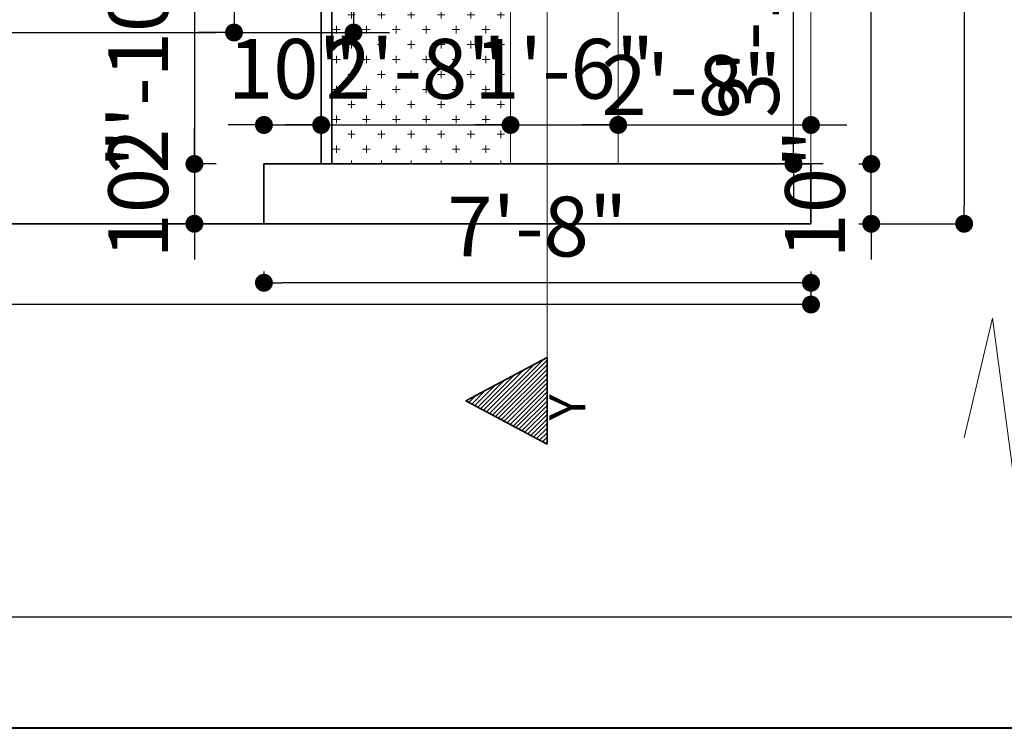
# Model space of a CAD drawing. Units: inches. Extents: x 27777 to 313625, y -38683 to -12793.
# Drawn here: x 39435 to 39600, y -14135 to -14016 of the extents above; entities that cross this region are included whole.
import ezdxf

# ---------------------------------------------------------------- set-up
doc = ezdxf.new("R2010")
doc.units = ezdxf.units.IN
doc.header["$LTSCALE"] = 20
doc.header["$MEASUREMENT"] = 0
doc.header["$PDMODE"] = 34
doc.linetypes.add('DASHED', pattern=[0.75, 0.5, -0.25])
doc.linetypes.add('HIDDENX2', pattern=[0.75, 0.5, -0.25])
for name, color, linetype, lineweight in [('A-Column', 12, 'Continuous', 50), ('dimension', 7, 'Continuous', 15), ('HAS', 8, 'Continuous', 15), ('HAS-1', 8, 'Continuous', 5), ('landscape', 85, 'Continuous', 5), ('RALING', 27, 'Continuous', 9), ('W', 31, 'Continuous', 5), ('WALLS', 7, 'Continuous', 40)]:
    doc.layers.add(name, color=color, linetype=linetype, lineweight=lineweight)
doc.styles.add('Arial', font='arial.ttf', dxfattribs={"height": 10})
doc.styles.add('Arial Narr000ow(Sumon)', font='times.ttf', dxfattribs={"width": 0.8, "height": 5})
doc.dimstyles.new('Big Dim', dxfattribs={"dimtxt": 5, "dimasz": 3, "dimexe": 1, "dimexo": 8, "dimgap": 3, "dimtad": 1, "dimdec": 0, "dimzin": 11, "dimdsep": 46, "dimlunit": 4, "dimtxsty": 'Arial', "dimblk": 'DOT', "dimcen": 6, "dimdle": 0.1, "dimclrd": 256, "dimclre": 256, "dimclrt": 5, "dimadec": 0, "dimazin": 0, "dimtfac": 1, "dimtdec": 0, "dimtix": 1, "dimtmove": 2, "dimatfit": 2, "dimldrblk": 'DOT', "dimfxl": 1, "dimarcsym": 0})

# ---------------------------------------------------------------- blocks, each defined once
blk = doc.blocks.new('_Dot')
at = {"color": 0, "linetype": 'ByBlock', "lineweight": -2}
blk.add_line((-0.5, 0), (-1, 0), dxfattribs=at)
at = {"color": 0, "linetype": 'ByBlock', "const_width": 0.5}
blk.add_lwpolyline([(-0.25, 0, 1), (0.25, 0, 1)], format="xyb", close=True, dxfattribs=at)
blk = doc.blocks.new('*D788')
at = {"layer": 'Defpoints', "color": 0, "ltscale": 40}
for p in [(39567.84, -13618.25), (39567.84, -14050.25), (39593.46, -14050.25)]:
    blk.add_point(p, dxfattribs=at)
at = {"layer": 'dimension', "lineweight": -2, "ltscale": 40}
for p, q in [((39575.84, -13618.25), (39594.46, -13618.25)), ((39593.46, -13621.25), (39593.46, -14047.25)), ((39575.84, -14050.25), (39594.46, -14050.25))]:
    blk.add_line(p, q, dxfattribs=at)
at = {"layer": 'dimension', "lineweight": -2, "ltscale": 40, "xscale": 3, "yscale": 3, "zscale": 3}
for p, rotation in [((39593.46, -13618.25), 90), ((39593.46, -14050.25), 270)]:
    blk.add_blockref('_Dot', p, dxfattribs=dict(at, rotation=rotation))
at = {"layer": 'dimension', "color": 5, "lineweight": 5, "ltscale": 40, "insert": (39585.35, -13834.25), "char_height": 10, "attachment_point": 5, "rotation": 90, "style": 'Arial'}
blk.add_mtext('36\'-0"', dxfattribs=at)
blk = doc.blocks.new('*D789')
at = {"layer": 'Defpoints', "color": 0, "ltscale": 40}
for p in [(38847.84, -14050.25), (39567.84, -14050.25), (38847.84, -14063.76)]:
    blk.add_point(p, dxfattribs=at)
at = {"layer": 'dimension', "lineweight": -2, "ltscale": 40}
for p, q in [((38847.84, -14058.25), (38847.84, -14064.76)), ((39567.84, -14058.25), (39567.84, -14064.76)), ((39564.84, -14063.76), (38850.84, -14063.76))]:
    blk.add_line(p, q, dxfattribs=at)
at = {"layer": 'dimension', "lineweight": -2, "ltscale": 40, "xscale": 3, "yscale": 3, "zscale": 3, "rotation": 180}
blk.add_blockref('_Dot', (38847.84, -14063.76), dxfattribs=at)
at = {"layer": 'dimension', "lineweight": -2, "ltscale": 40, "xscale": 3, "yscale": 3, "zscale": 3}
blk.add_blockref('_Dot', (39567.84, -14063.76), dxfattribs=at)
at = {"layer": 'dimension', "color": 5, "lineweight": 5, "ltscale": 40, "insert": (39207.84, -14055.65), "char_height": 10, "attachment_point": 5, "style": 'Arial'}
blk.add_mtext('60\'-0"', dxfattribs=at)
blk = doc.blocks.new('*D1120')
at = {"layer": 'Defpoints', "color": 0, "ltscale": 40}
for p in [(39292.32, -14005.8), (39471.32, -14005.8), (39471.32, -14018.27)]:
    blk.add_point(p, dxfattribs=at)
at = {"layer": 'dimension', "lineweight": -2, "ltscale": 40}
for p, q in [((39292.32, -14013.8), (39292.32, -14019.27)), ((39471.32, -14013.8), (39471.32, -14019.27)), ((39295.32, -14018.27), (39468.32, -14018.27))]:
    blk.add_line(p, q, dxfattribs=at)
at = {"layer": 'dimension', "lineweight": -2, "ltscale": 40, "xscale": 3, "yscale": 3, "zscale": 3, "rotation": 180}
blk.add_blockref('_Dot', (39292.32, -14018.27), dxfattribs=at)
at = {"layer": 'dimension', "lineweight": -2, "ltscale": 40, "xscale": 3, "yscale": 3, "zscale": 3}
blk.add_blockref('_Dot', (39471.32, -14018.27), dxfattribs=at)
at = {"layer": 'dimension', "color": 5, "lineweight": 5, "ltscale": 40, "insert": (39381.82, -14010.25), "char_height": 10, "attachment_point": 5, "style": 'Arial'}
blk.add_mtext('14\'-11"', dxfattribs=at)
blk = doc.blocks.new('*D1121')
at = {"layer": 'Defpoints', "color": 0, "ltscale": 40}
for p in [(39471.32, -14005.8), (39491.32, -14005.8), (39491.32, -14018.27)]:
    blk.add_point(p, dxfattribs=at)
at = {"layer": 'dimension', "lineweight": -2, "ltscale": 40}
for p, q in [((39471.32, -14013.8), (39471.32, -14019.27)), ((39491.32, -14013.8), (39491.32, -14019.27)), ((39468.32, -14018.27), (39465.32, -14018.27)), ((39471.32, -14018.27), (39491.32, -14018.27)), ((39494.32, -14018.27), (39497.32, -14018.27))]:
    blk.add_line(p, q, dxfattribs=at)
at = {"layer": 'dimension', "lineweight": -2, "ltscale": 40, "xscale": 3, "yscale": 3, "zscale": 3}
blk.add_blockref('_Dot', (39471.32, -14018.27), dxfattribs=at)
at = {"layer": 'dimension', "lineweight": -2, "ltscale": 40, "xscale": 3, "yscale": 3, "zscale": 3, "rotation": 180}
blk.add_blockref('_Dot', (39491.32, -14018.27), dxfattribs=at)
at = {"layer": 'dimension', "color": 5, "lineweight": 5, "ltscale": 40, "insert": (39481.32, -14010.17), "char_height": 10, "attachment_point": 5, "style": 'Arial'}
blk.add_mtext('1\'-8"', dxfattribs=at)
blk = doc.blocks.new('*D1199')
at = {"layer": 'Defpoints', "color": 0, "ltscale": 40}
for p in [(39471.32, -14005.8), (39464.69, -14040.25), (39476.32, -14040.25)]:
    blk.add_point(p, dxfattribs=at)
at = {"layer": 'dimension', "lineweight": -2, "ltscale": 40}
for p, q in [((39464.69, -14002.8), (39464.69, -13999.8)), ((39463.32, -14005.8), (39463.69, -14005.8)), ((39464.69, -14005.8), (39464.69, -14040.25)), ((39468.32, -14040.25), (39463.69, -14040.25)), ((39464.69, -14043.25), (39464.69, -14046.25))]:
    blk.add_line(p, q, dxfattribs=at)
at = {"layer": 'dimension', "lineweight": -2, "ltscale": 40, "xscale": 3, "yscale": 3, "zscale": 3}
for p, rotation in [((39464.69, -14005.8), 270), ((39464.69, -14040.25), 90)]:
    blk.add_blockref('_Dot', p, dxfattribs=dict(at, rotation=rotation))
at = {"layer": 'dimension', "color": 5, "lineweight": 5, "ltscale": 40, "insert": (39456.59, -14023.03), "char_height": 10, "attachment_point": 5, "rotation": 90, "style": 'Arial'}
blk.add_mtext('2\'-10"', dxfattribs=at)
blk = doc.blocks.new('*D1200')
at = {"layer": 'Defpoints', "color": 0, "ltscale": 40}
for p in [(39476.32, -14040.25), (39464.69, -14050.25), (39476.32, -14050.25)]:
    blk.add_point(p, dxfattribs=at)
at = {"layer": 'dimension', "lineweight": -2, "ltscale": 40}
for p, q in [((39464.69, -14037.25), (39464.69, -14034.25)), ((39468.32, -14040.25), (39463.69, -14040.25)), ((39464.69, -14040.25), (39464.69, -14050.25)), ((39468.32, -14050.25), (39463.69, -14050.25)), ((39464.69, -14053.25), (39464.69, -14056.25))]:
    blk.add_line(p, q, dxfattribs=at)
at = {"layer": 'dimension', "lineweight": -2, "ltscale": 40, "xscale": 3, "yscale": 3, "zscale": 3}
for p, rotation in [((39464.69, -14040.25), 270), ((39464.69, -14050.25), 90)]:
    blk.add_blockref('_Dot', p, dxfattribs=dict(at, rotation=rotation))
at = {"layer": 'dimension', "color": 5, "lineweight": 5, "ltscale": 40, "insert": (39456.59, -14045.25), "char_height": 10, "attachment_point": 5, "rotation": 90, "style": 'Arial'}
blk.add_mtext('10"', dxfattribs=at)
blk = doc.blocks.new('*D1211')
at = {"layer": 'Defpoints', "color": 0, "ltscale": 40}
for p in [(39567.84, -14040.25), (39577.92, -14040.25), (39567.84, -14050.25)]:
    blk.add_point(p, dxfattribs=at)
at = {"layer": 'dimension', "lineweight": -2, "ltscale": 40}
for p, q in [((39577.92, -14037.25), (39577.92, -14034.25)), ((39575.84, -14040.25), (39578.92, -14040.25)), ((39577.92, -14050.25), (39577.92, -14040.25)), ((39575.84, -14050.25), (39578.92, -14050.25)), ((39577.92, -14053.25), (39577.92, -14056.25))]:
    blk.add_line(p, q, dxfattribs=at)
at = {"layer": 'dimension', "lineweight": -2, "ltscale": 40, "xscale": 3, "yscale": 3, "zscale": 3}
for p, rotation in [((39577.92, -14040.25), 270), ((39577.92, -14050.25), 90)]:
    blk.add_blockref('_Dot', p, dxfattribs=dict(at, rotation=rotation))
at = {"layer": 'dimension', "color": 5, "lineweight": 5, "ltscale": 40, "insert": (39569.81, -14045.25), "char_height": 10, "attachment_point": 5, "rotation": 90, "style": 'Arial'}
blk.add_mtext('10"', dxfattribs=at)
blk = doc.blocks.new('*D1212')
at = {"layer": 'Defpoints', "color": 0, "ltscale": 40}
for p in [(39567.84, -13884.8), (39577.92, -13884.8), (39567.84, -14040.25)]:
    blk.add_point(p, dxfattribs=at)
at = {"layer": 'dimension', "lineweight": -2, "ltscale": 40}
for p, q in [((39575.84, -13884.8), (39578.92, -13884.8)), ((39577.92, -14037.25), (39577.92, -13887.8)), ((39575.84, -14040.25), (39578.92, -14040.25))]:
    blk.add_line(p, q, dxfattribs=at)
at = {"layer": 'dimension', "lineweight": -2, "ltscale": 40, "xscale": 3, "yscale": 3, "zscale": 3}
for p, rotation in [((39577.92, -13884.8), 90), ((39577.92, -14040.25), 270)]:
    blk.add_blockref('_Dot', p, dxfattribs=dict(at, rotation=rotation))
at = {"layer": 'dimension', "color": 5, "lineweight": 5, "ltscale": 40, "insert": (39569.9, -13962.53), "char_height": 10, "attachment_point": 5, "rotation": 90, "style": 'Arial'}
blk.add_mtext('12\'-11"', dxfattribs=at)
blk = doc.blocks.new('*D1219')
at = {"layer": 'Defpoints', "color": 0, "ltscale": 40}
for p in [(39555.84, -13993.8), (39564.91, -13993.8), (39561.9, -14040.25)]:
    blk.add_point(p, dxfattribs=at)
at = {"layer": 'dimension', "lineweight": -2, "ltscale": 40}
for p, q in [((39564.91, -13990.8), (39564.91, -13987.8)), ((39563.84, -13993.8), (39565.91, -13993.8)), ((39564.91, -14040.25), (39564.91, -13993.8)), ((39569.9, -14040.25), (39565.91, -14040.25)), ((39564.91, -14043.25), (39564.91, -14046.25))]:
    blk.add_line(p, q, dxfattribs=at)
at = {"layer": 'dimension', "lineweight": -2, "ltscale": 40, "xscale": 3, "yscale": 3, "zscale": 3}
for p, rotation in [((39564.91, -13993.8), 270), ((39564.91, -14040.25), 90)]:
    blk.add_blockref('_Dot', p, dxfattribs=dict(at, rotation=rotation))
at = {"layer": 'dimension', "color": 5, "lineweight": 5, "ltscale": 40, "insert": (39558.78, -14013.69), "char_height": 10, "attachment_point": 5, "rotation": 90, "style": 'Arial'}
blk.add_mtext('3\'-10"', dxfattribs=at)
blk = doc.blocks.new('*D1231')
at = {"layer": 'Defpoints', "color": 0, "ltscale": 40}
for p in [(39485.9, -14033.73), (39476.32, -14040.25), (39485.9, -14040.25)]:
    blk.add_point(p, dxfattribs=at)
at = {"layer": 'dimension', "lineweight": -2, "ltscale": 40}
for p, q in [((39476.32, -14032.25), (39476.32, -14032.73)), ((39485.9, -14032.25), (39485.9, -14032.73)), ((39473.32, -14033.73), (39470.32, -14033.73)), ((39476.32, -14033.73), (39485.9, -14033.73)), ((39488.9, -14033.73), (39491.9, -14033.73))]:
    blk.add_line(p, q, dxfattribs=at)
at = {"layer": 'dimension', "lineweight": -2, "ltscale": 40, "xscale": 3, "yscale": 3, "zscale": 3}
blk.add_blockref('_Dot', (39476.32, -14033.73), dxfattribs=at)
at = {"layer": 'dimension', "lineweight": -2, "ltscale": 40, "xscale": 3, "yscale": 3, "zscale": 3, "rotation": 180}
blk.add_blockref('_Dot', (39485.9, -14033.73), dxfattribs=at)
at = {"layer": 'dimension', "color": 5, "lineweight": 5, "ltscale": 40, "insert": (39481.11, -14025.63), "char_height": 10, "attachment_point": 5, "style": 'Arial'}
blk.add_mtext('10"', dxfattribs=at)
blk = doc.blocks.new('*D1232')
at = {"layer": 'Defpoints', "color": 0, "ltscale": 40}
for p in [(39517.58, -14033.73), (39485.9, -14040.25), (39517.58, -14040.25)]:
    blk.add_point(p, dxfattribs=at)
at = {"layer": 'dimension', "lineweight": -2, "ltscale": 40}
for p, q in [((39485.9, -14032.25), (39485.9, -14032.73)), ((39517.58, -14032.25), (39517.58, -14032.73)), ((39482.9, -14033.73), (39479.9, -14033.73)), ((39485.9, -14033.73), (39517.58, -14033.73)), ((39520.58, -14033.73), (39523.58, -14033.73))]:
    blk.add_line(p, q, dxfattribs=at)
at = {"layer": 'dimension', "lineweight": -2, "ltscale": 40, "xscale": 3, "yscale": 3, "zscale": 3}
blk.add_blockref('_Dot', (39485.9, -14033.73), dxfattribs=at)
at = {"layer": 'dimension', "lineweight": -2, "ltscale": 40, "xscale": 3, "yscale": 3, "zscale": 3, "rotation": 180}
blk.add_blockref('_Dot', (39517.58, -14033.73), dxfattribs=at)
at = {"layer": 'dimension', "color": 5, "lineweight": 5, "ltscale": 40, "insert": (39501.74, -14025.63), "char_height": 10, "attachment_point": 5, "style": 'Arial'}
blk.add_mtext('2\'-8"', dxfattribs=at)
blk = doc.blocks.new('*D1233')
at = {"layer": 'Defpoints', "color": 0, "ltscale": 40}
for p in [(39535.58, -14033.73), (39517.58, -14040.25), (39535.58, -14040.25)]:
    blk.add_point(p, dxfattribs=at)
at = {"layer": 'dimension', "lineweight": -2, "ltscale": 40}
for p, q in [((39517.58, -14032.25), (39517.58, -14032.73)), ((39535.58, -14032.25), (39535.58, -14032.73)), ((39514.58, -14033.73), (39511.58, -14033.73)), ((39517.58, -14033.73), (39535.58, -14033.73)), ((39538.58, -14033.73), (39541.58, -14033.73))]:
    blk.add_line(p, q, dxfattribs=at)
at = {"layer": 'dimension', "lineweight": -2, "ltscale": 40, "xscale": 3, "yscale": 3, "zscale": 3}
blk.add_blockref('_Dot', (39517.58, -14033.73), dxfattribs=at)
at = {"layer": 'dimension', "lineweight": -2, "ltscale": 40, "xscale": 3, "yscale": 3, "zscale": 3, "rotation": 180}
blk.add_blockref('_Dot', (39535.58, -14033.73), dxfattribs=at)
at = {"layer": 'dimension', "color": 5, "lineweight": 5, "ltscale": 40, "insert": (39526.58, -14025.63), "char_height": 10, "attachment_point": 5, "style": 'Arial'}
blk.add_mtext('1\'-6"', dxfattribs=at)
blk = doc.blocks.new('*D1234')
at = {"layer": 'Defpoints', "color": 0, "ltscale": 40}
for p in [(39567.84, -14033.73), (39535.58, -14040.25), (39567.84, -14040.25)]:
    blk.add_point(p, dxfattribs=at)
at = {"layer": 'dimension', "lineweight": -2, "ltscale": 40}
for p, q in [((39535.58, -14032.25), (39535.58, -14032.73)), ((39567.84, -14032.25), (39567.84, -14032.73)), ((39532.58, -14033.73), (39529.58, -14033.73)), ((39535.58, -14033.73), (39567.84, -14033.73)), ((39570.84, -14033.73), (39573.84, -14033.73))]:
    blk.add_line(p, q, dxfattribs=at)
at = {"layer": 'dimension', "lineweight": -2, "ltscale": 40, "xscale": 3, "yscale": 3, "zscale": 3}
blk.add_blockref('_Dot', (39535.58, -14033.73), dxfattribs=at)
at = {"layer": 'dimension', "lineweight": -2, "ltscale": 40, "xscale": 3, "yscale": 3, "zscale": 3, "rotation": 180}
blk.add_blockref('_Dot', (39567.84, -14033.73), dxfattribs=at)
at = {"layer": 'dimension', "color": 5, "lineweight": 5, "ltscale": 40, "insert": (39547.87, -14028.36), "char_height": 10, "attachment_point": 5, "style": 'Arial'}
blk.add_mtext('2\'-8"', dxfattribs=at)
blk = doc.blocks.new('*D740')
at = {"layer": 'Defpoints', "color": 0, "ltscale": 40}
for p in [(39476.32, -14050.25), (39567.84, -14050.25), (39476.32, -14060.12)]:
    blk.add_point(p, dxfattribs=at)
at = {"layer": 'dimension', "lineweight": -2, "ltscale": 40}
for p, q in [((39476.32, -14058.25), (39476.32, -14061.12)), ((39567.84, -14058.25), (39567.84, -14061.12)), ((39564.84, -14060.12), (39479.32, -14060.12))]:
    blk.add_line(p, q, dxfattribs=at)
at = {"layer": 'dimension', "lineweight": -2, "ltscale": 40, "xscale": 3, "yscale": 3, "zscale": 3, "rotation": 180}
blk.add_blockref('_Dot', (39476.32, -14060.12), dxfattribs=at)
at = {"layer": 'dimension', "lineweight": -2, "ltscale": 40, "xscale": 3, "yscale": 3, "zscale": 3}
blk.add_blockref('_Dot', (39567.84, -14060.12), dxfattribs=at)
at = {"layer": 'dimension', "color": 5, "lineweight": 5, "ltscale": 40, "insert": (39522.08, -14052.01), "char_height": 10, "attachment_point": 5, "style": 'Arial'}
blk.add_mtext('7\'-8"', dxfattribs=at)

msp = doc.modelspace()

# ---------------------------------------------------------------- hatches: boundary and pattern name
at = {"layer": 'dimension', "lineweight": 5, "ltscale": 40}
h = msp.add_hatch(dxfattribs=at)
h.set_pattern_fill('ANSI31', color=256, scale=4.276792, angle=90, style=0)
h.set_pattern_definition([(45, (51106.32396, -44271.33634), (0.378018611, -0.378018611), [])])
h.paths.add_polyline_path([(39523.6879, -14087.1132), (39523.6879, -14072.6201), (39510.1114, -14079.8667)])
at = {"layer": 'landscape', "lineweight": 5, "ltscale": 40}
h = msp.add_hatch(dxfattribs=at)
h.set_pattern_fill('CROSS', color=256, scale=10, style=0)
h.set_pattern_definition([(0, (5390.335, -145.293), (2.5, 2.5), [1.25, -3.75]), (90, (5390.96, -145.918), (-2.5, 2.5), [1.25, -3.75])])
h.paths.add_polyline_path([(39517.5788, -13993.8026), (39491.3213, -13993.8026), (39491.3213, -14005.8026), (39487.7032, -14005.8026), (39487.7032, -14040.2502), (39517.5788, -14040.2502)])
h.paths.add_polyline_path([(39517.5788, -13884.8026), (39487.7032, -13884.8026), (39487.7032, -13910.3026), (39491.3213, -13910.3026), (39517.5788, -13910.3026)])

# ---------------------------------------------------------------- linework, layer by layer
at = {"layer": 'A-Column', "lineweight": 30}
msp.add_lwpolyline([(39818.4568, -13561.5964), (38816.521, -13561.5964), (38816.521, -14115.9574), (39818.4568, -14115.9574)], close=True, dxfattribs=at)
at = {"layer": 'HAS', "lineweight": 0, "ltscale": 40}
msp.add_lwpolyline([(39593.4904, -14086.0746), (39598.1858, -14066.046), (39603.4348, -14105.3857), (39608.6343, -14086.0746)], dxfattribs=at)
at = {"layer": 'RALING', "lineweight": 35, "ltscale": 40}
msp.add_lwpolyline([(39485.8976, -14005.8026), (39487.7032, -14005.8026), (39487.7032, -14040.2502), (39485.8976, -14040.2502)], close=True, dxfattribs=at)
at = {"layer": 'W', "color": 200, "linetype": 'DASHED', "ltscale": 20}
msp.add_line((39523.6879, -14079.0753), (39523.6879, -13780.7283), dxfattribs=at)
at = {"layer": 'W', "linetype": 'HIDDENX2', "lineweight": 35, "ltscale": 40}
msp.add_line((39567.8363, -14050.2502), (38847.8363, -14050.2502), dxfattribs=at)
at = {"layer": 'WALLS', "lineweight": 20, "ltscale": 40}
for p, q in [((39567.8363, -13884.8026), (39567.8363, -14040.2502)), ((39517.5788, -13993.8026), (39517.5788, -14040.2502)), ((39535.5788, -13993.8026), (39535.5788, -14040.2502))]:
    msp.add_line(p, q, dxfattribs=at)
at = {"layer": 'WALLS', "lineweight": 40, "ltscale": 40}
msp.add_lwpolyline([(38802.8891, -13548.6784), (39939.2692, -13548.6784), (39939.2692, -14134.6194), (38802.8891, -14134.6194)], close=True, dxfattribs=at)
at = {"layer": 'WALLS', "lineweight": 35, "ltscale": 40}
for points in [[(39476.3213, -14050.2502), (39567.8363, -14050.2502), (39567.8363, -14040.2502), (39476.3213, -14040.2502), (39476.3213, -14050.2502)], [(39523.6879, -14087.1132), (39510.1114, -14079.8667), (39523.6879, -14072.6201), (39523.6879, -14087.1132)]]:
    msp.add_lwpolyline(points, dxfattribs=at)

# ---------------------------------------------------------------- texts
at = {"layer": 'HAS-1', "lineweight": 5, "ltscale": 40, "insert": (39524.0915, -14083.1175), "char_height": 6, "width": 6.936745, "attachment_point": 1, "rotation": 90, "style": 'Arial Narr000ow(Sumon)'}
msp.add_mtext('{\\fTimes New Roman|b1|i0|c0|p18;\\C5;Y}', dxfattribs=at)

# ---------------------------------------------------------------- dimensions: what is measured, and where the dimension line sits
at = {"layer": 'dimension', "lineweight": 5, "ltscale": 40}
for base, p1, p2, picture, middle in [((39593.4568, -14050.2502), (39567.8363, -13618.2502), (39567.8363, -14050.2502), '*D788', (39585.3477, -13834.2502)), ((39577.9203, -13884.8026), (39567.8363, -14040.2502), (39567.8363, -13884.8026), '*D1212', (39569.8998, -13962.5264)), ((39464.694, -14040.2502), (39471.3213, -14005.8026), (39476.3213, -14040.2502), '*D1199', (39456.5883, -14023.0264)), ((39464.694, -14050.2502), (39476.3213, -14040.2502), (39476.3213, -14050.2502), '*D1200', (39456.5883, -14045.2502)), ((39577.9203, -14040.2502), (39567.8363, -14050.2502), (39567.8363, -14040.2502), '*D1211', (39569.8146, -14045.2502))]:
    dim = msp.add_linear_dim(base=base, p1=p1, p2=p2, angle=90, dimstyle='Big Dim', dxfattribs=at)
    dim.commit()
    dim.dimension.update_dxf_attribs({"geometry": picture, "text_midpoint": middle})
dim = msp.add_linear_dim(base=(39564.9147, -13993.8026), p1=(39561.8969, -14040.2502), p2=(39555.8363, -13993.8026), angle=90, dimstyle='Big Dim', dxfattribs=at)
dim.commit()
dim.dimension.update_dxf_attribs({"geometry": '*D1219', "text_midpoint": (39558.7822, -14013.6945), "dimtype": 160})
for base, p1, p2, picture, middle in [((39471.3213, -14018.2746), (39292.3213, -14005.8026), (39471.3213, -14005.8026), '*D1120', (39381.8213, -14010.2541)), ((39491.3213, -14018.2746), (39471.3213, -14005.8026), (39491.3213, -14005.8026), '*D1121', (39481.3213, -14010.1688)), ((39485.8976, -14033.7327), (39476.3213, -14040.2502), (39485.8976, -14040.2502), '*D1231', (39481.1095, -14025.627)), ((39517.5788, -14033.7327), (39485.8976, -14040.2502), (39517.5788, -14040.2502), '*D1232', (39501.7382, -14025.627)), ((39535.5788, -14033.7327), (39517.5788, -14040.2502), (39535.5788, -14040.2502), '*D1233', (39526.5788, -14025.627)), ((39476.3213, -14060.1155), (39567.8363, -14050.2502), (39476.3213, -14050.2502), '*D740', (39522.0788, -14052.0098)), ((38847.8363, -14063.7601), (39567.8363, -14050.2502), (38847.8363, -14050.2502), '*D789', (39207.8363, -14055.6544))]:
    dim = msp.add_linear_dim(base=base, p1=p1, p2=p2, dimstyle='Big Dim', dxfattribs=at)
    dim.commit()
    dim.dimension.update_dxf_attribs({"geometry": picture, "text_midpoint": middle})
dim = msp.add_linear_dim(base=(39567.8363, -14033.7327), p1=(39535.5788, -14040.2502), p2=(39567.8363, -14040.2502), dimstyle='Big Dim', dxfattribs=at)
dim.commit()
dim.dimension.update_dxf_attribs({"geometry": '*D1234', "text_midpoint": (39547.8719, -14028.3592), "dimtype": 160})

doc.saveas('drawing.dxf')
